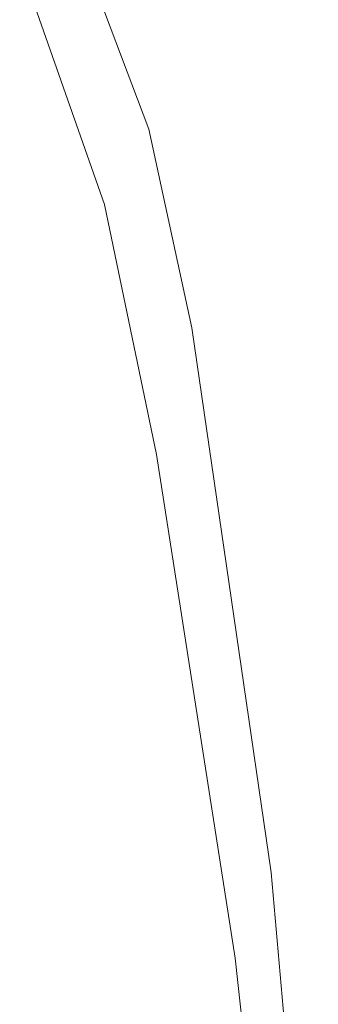
# Model space of a CAD drawing. Units: inches. Extents: x 0 to 612, y 115 to 692.
# Drawn here: x 167 to 167, y 277 to 278 of the extents above; entities that cross this region are included whole.
import ezdxf

# ---------------------------------------------------------------- set-up
doc = ezdxf.new("R2010")
doc.units = ezdxf.units.IN
doc.header["$MEASUREMENT"] = 0
doc.layers.add('Layer 1', color=7, linetype='Continuous')

# ---------------------------------------------------------------- blocks, each defined once
blk = doc.blocks.new('block 5735')
at = {"layer": 'Layer 1', "lineweight": 0}
for points in [[(166.59473, 278.00098)], [(166.64307, 277.86328)]]:
    blk.add_lwpolyline(points, dxfattribs=at)
blk.add_open_spline([(166.59473, 278.00098), (166.59473, 278.00098), (166.64307, 277.86328), (166.64307, 277.86328), (166.64307, 277.86328), (166.59473, 278.00098), (166.59473, 278.00098)], degree=3, knots=[0, 0, 0, 0, 1, 1, 1, 2, 2, 2, 2], dxfattribs=at)
blk = doc.blocks.new('block 5736')
at = {"layer": 'Layer 1', "lineweight": 0}
for points in [[(166.64307, 277.86328)], [(166.67285, 277.7207)]]:
    blk.add_lwpolyline(points, dxfattribs=at)
blk.add_open_spline([(166.64307, 277.86328), (166.64307, 277.86328), (166.67285, 277.7207), (166.67285, 277.7207), (166.67285, 277.7207), (166.64307, 277.86328), (166.64307, 277.86328)], degree=3, knots=[0, 0, 0, 0, 1, 1, 1, 2, 2, 2, 2], dxfattribs=at)
blk = doc.blocks.new('block 5737')
at = {"layer": 'Layer 1', "lineweight": 0}
for points in [[(166.67285, 277.7207)], [(166.71777, 277.43359)]]:
    blk.add_lwpolyline(points, dxfattribs=at)
blk.add_open_spline([(166.67285, 277.7207), (166.67285, 277.7207), (166.71777, 277.43359), (166.71777, 277.43359), (166.71777, 277.43359), (166.67285, 277.7207), (166.67285, 277.7207)], degree=3, knots=[0, 0, 0, 0, 1, 1, 1, 2, 2, 2, 2], dxfattribs=at)
blk = doc.blocks.new('block 5738')
at = {"layer": 'Layer 1', "lineweight": 0}
for points in [[(166.71777, 277.43359)], [(166.74854, 277.15234)]]:
    blk.add_lwpolyline(points, dxfattribs=at)
blk.add_open_spline([(166.71777, 277.43359), (166.71777, 277.43359), (166.74854, 277.15234), (166.74854, 277.15234), (166.74854, 277.15234), (166.71777, 277.43359), (166.71777, 277.43359)], degree=3, knots=[0, 0, 0, 0, 1, 1, 1, 2, 2, 2, 2], dxfattribs=at)
blk = doc.blocks.new('block 5726')
at = {"layer": 'Layer 1'}
for name in ['block 5735', 'block 5736', 'block 5737', 'block 5738']:
    blk.add_blockref(name, (0, 0), dxfattribs=at)
blk = doc.blocks.new('block 5725')
at = {"layer": 'Layer 1'}
blk.add_blockref('block 5726', (0, 0), dxfattribs=at)
blk = doc.blocks.new('block 6022')
at = {"layer": 'Layer 1', "lineweight": 0}
for points in [[(166.62744, 278.01465)], [(166.66846, 277.90625)]]:
    blk.add_lwpolyline(points, dxfattribs=at)
blk.add_open_spline([(166.62744, 278.01465), (166.62744, 278.01465), (166.66846, 277.90625), (166.66846, 277.90625), (166.66846, 277.90625), (166.62744, 278.01465), (166.62744, 278.01465)], degree=3, knots=[0, 0, 0, 0, 1, 1, 1, 2, 2, 2, 2], dxfattribs=at)
blk = doc.blocks.new('block 6023')
at = {"layer": 'Layer 1', "lineweight": 0}
for points in [[(166.66846, 277.90625)], [(166.69287, 277.79297)]]:
    blk.add_lwpolyline(points, dxfattribs=at)
blk.add_open_spline([(166.66846, 277.90625), (166.66846, 277.90625), (166.69287, 277.79297), (166.69287, 277.79297), (166.69287, 277.79297), (166.66846, 277.90625), (166.66846, 277.90625)], degree=3, knots=[0, 0, 0, 0, 1, 1, 1, 2, 2, 2, 2], dxfattribs=at)
blk = doc.blocks.new('block 6024')
at = {"layer": 'Layer 1', "lineweight": 0}
for points in [[(166.69287, 277.79297)], [(166.73828, 277.48242)]]:
    blk.add_lwpolyline(points, dxfattribs=at)
blk.add_open_spline([(166.69287, 277.79297), (166.69287, 277.79297), (166.73828, 277.48242), (166.73828, 277.48242), (166.73828, 277.48242), (166.69287, 277.79297), (166.69287, 277.79297)], degree=3, knots=[0, 0, 0, 0, 1, 1, 1, 2, 2, 2, 2], dxfattribs=at)
blk = doc.blocks.new('block 6025')
at = {"layer": 'Layer 1', "lineweight": 0}
for points in [[(166.73828, 277.48242)], [(166.76514, 277.17871)]]:
    blk.add_lwpolyline(points, dxfattribs=at)
blk.add_open_spline([(166.73828, 277.48242), (166.73828, 277.48242), (166.76514, 277.17871), (166.76514, 277.17871), (166.76514, 277.17871), (166.73828, 277.48242), (166.73828, 277.48242)], degree=3, knots=[0, 0, 0, 0, 1, 1, 1, 2, 2, 2, 2], dxfattribs=at)
blk = doc.blocks.new('block 6013')
at = {"layer": 'Layer 1'}
for name in ['block 6022', 'block 6023', 'block 6024', 'block 6025']:
    blk.add_blockref(name, (0, 0), dxfattribs=at)
blk = doc.blocks.new('block 6012')
at = {"layer": 'Layer 1'}
blk.add_blockref('block 6013', (0, 0), dxfattribs=at)
blk = doc.blocks.new('block 5020')
at = {"layer": 'Layer 1'}
for name in ['block 5725', 'block 6012']:
    blk.add_blockref(name, (0, 0), dxfattribs=at)
blk = doc.blocks.new('block 5019')
at = {"layer": 'Layer 1'}
blk.add_blockref('block 5020', (0, 0), dxfattribs=at)
blk = doc.blocks.new('block 2')
at = {"layer": 'Layer 1'}
blk.add_blockref('block 5019', (0, 0), dxfattribs=at)

msp = doc.modelspace()

# ---------------------------------------------------------------- block references
at = {"layer": 'Layer 1'}
msp.add_blockref('block 2', (0, 0), dxfattribs=at)

doc.saveas('drawing.dxf')
